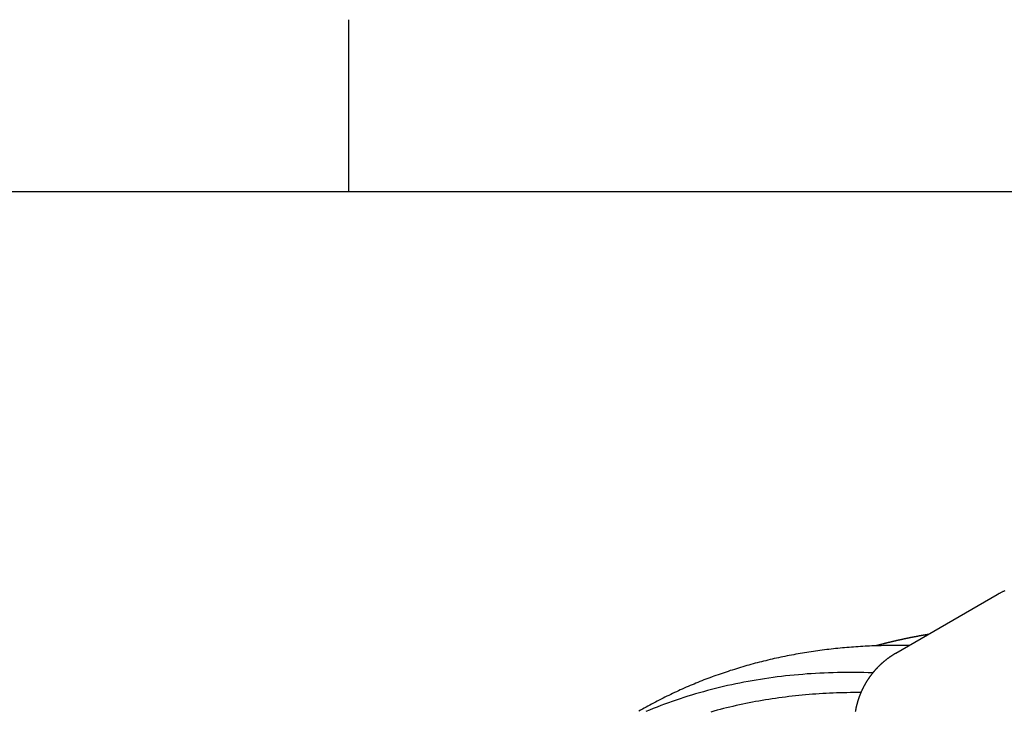
# Model space of a CAD drawing. Extents: x 0 to 2100, y 0 to 1485.
# Drawn here: x 1713 to 1824, y 1376 to 1455 of the extents above; entities that cross this region are included whole.
import ezdxf

# ---------------------------------------------------------------- set-up
doc = ezdxf.new("R2010")
doc.units = 0
doc.header["$LTSCALE"] = 5
doc.layers.get('0').update_dxf_attribs({"linetype": 'CONTINUOUS'})
doc.layers.add('RAHMEN_0', color=179, linetype='CONTINUOUS')
doc.layers.add('SICHTBARE_KANTEN_DIN_', color=179, linetype='CONTINUOUS')

# ---------------------------------------------------------------- blocks, each defined once
blk = doc.blocks.new('RäNDER_STANDARDRAHMEN')
at = {"layer": 'RAHMEN_0', "color": 179}
blk.add_line((350, 287), (350, 290.9), dxfattribs=at)
at = {"layer": 'RAHMEN_0', "color": 179, "flags": 128}
blk.add_lwpolyline([(10, 10), (10, 287), (410, 287), (410, 10), (10, 10)], dxfattribs=at)

msp = doc.modelspace()

# ---------------------------------------------------------------- linework, layer by layer
at = {"layer": 'SICHTBARE_KANTEN_DIN_'}
msp.add_line((1812.0717, 1382.6626), (1823.5622, 1389.2967), dxfattribs=at)
for points in [[(1824.42, 1389.74, 0), (1824.36, 1389.71, 0), (1824.29, 1389.67, 0), (1824.22, 1389.64, 0), (1824.15, 1389.61, 0), (1824.09, 1389.58, 0), (1824.02, 1389.54, 0), (1823.95, 1389.51, 0), (1823.89, 1389.48, 0), (1823.82, 1389.44, 0), (1823.76, 1389.41, 0), (1823.69, 1389.37, 0), (1823.63, 1389.33, 0), (1823.56, 1389.3, 0)], [(1815.75, 1384.79, 0), (1815.72, 1384.78, 0), (1815.69, 1384.78, 0), (1815.66, 1384.77, 0), (1815.63, 1384.77, 0), (1815.6, 1384.76, 0), (1815.56, 1384.76, 0), (1815.53, 1384.75, 0), (1815.5, 1384.75, 0), (1815.47, 1384.74, 0), (1815.44, 1384.73, 0), (1815.41, 1384.73, 0), (1815.37, 1384.72, 0), (1815.34, 1384.72, 0), (1815.31, 1384.71, 0), (1815.28, 1384.71, 0), (1815.25, 1384.7, 0), (1815.22, 1384.7, 0), (1815.18, 1384.69, 0), (1815.15, 1384.68, 0), (1815.12, 1384.68, 0), (1815.09, 1384.67, 0), (1815.06, 1384.67, 0), (1815.03, 1384.66, 0), (1814.99, 1384.66, 0), (1814.96, 1384.65, 0), (1814.93, 1384.65, 0), (1814.9, 1384.64, 0), (1814.87, 1384.63, 0), (1814.84, 1384.63, 0), (1814.81, 1384.62, 0), (1814.77, 1384.62, 0), (1814.74, 1384.61, 0), (1814.71, 1384.61, 0), (1814.68, 1384.6, 0), (1814.65, 1384.59, 0), (1814.62, 1384.59, 0), (1814.59, 1384.58, 0), (1814.55, 1384.58, 0), (1814.52, 1384.57, 0), (1814.49, 1384.56, 0), (1814.46, 1384.56, 0), (1814.43, 1384.55, 0), (1814.4, 1384.55, 0), (1814.36, 1384.54, 0), (1814.33, 1384.53, 0), (1814.3, 1384.53, 0), (1814.27, 1384.52, 0), (1814.24, 1384.52, 0), (1814.21, 1384.51, 0), (1814.18, 1384.5, 0), (1814.14, 1384.5, 0), (1814.11, 1384.49, 0), (1814.08, 1384.49, 0), (1814.05, 1384.48, 0), (1814.02, 1384.47, 0), (1813.99, 1384.47, 0), (1813.96, 1384.46, 0), (1813.92, 1384.45, 0), (1813.89, 1384.45, 0), (1813.86, 1384.44, 0), (1813.83, 1384.44, 0), (1813.8, 1384.43, 0), (1813.77, 1384.42, 0), (1813.74, 1384.42, 0), (1813.71, 1384.41, 0), (1813.67, 1384.4, 0), (1813.64, 1384.4, 0), (1813.61, 1384.39, 0), (1813.58, 1384.39, 0), (1813.55, 1384.38, 0), (1813.52, 1384.37, 0), (1813.49, 1384.37, 0), (1813.45, 1384.36, 0), (1813.42, 1384.35, 0), (1813.39, 1384.35, 0), (1813.36, 1384.34, 0), (1813.33, 1384.33, 0), (1813.3, 1384.33, 0), (1813.27, 1384.32, 0), (1813.24, 1384.31, 0), (1813.2, 1384.31, 0), (1813.17, 1384.3, 0), (1813.14, 1384.3, 0), (1813.11, 1384.29, 0), (1813.08, 1384.28, 0), (1813.05, 1384.28, 0), (1813.02, 1384.27, 0), (1812.99, 1384.26, 0), (1812.95, 1384.26, 0), (1812.92, 1384.25, 0), (1812.89, 1384.24, 0), (1812.86, 1384.24, 0), (1812.83, 1384.23, 0), (1812.8, 1384.22, 0), (1812.77, 1384.22, 0), (1812.74, 1384.21, 0), (1812.7, 1384.2, 0), (1812.67, 1384.19, 0), (1812.64, 1384.19, 0), (1812.61, 1384.18, 0), (1812.58, 1384.17, 0), (1812.55, 1384.17, 0), (1812.52, 1384.16, 0), (1812.49, 1384.15, 0), (1812.46, 1384.15, 0), (1812.42, 1384.14, 0), (1812.39, 1384.13, 0), (1812.36, 1384.13, 0), (1812.33, 1384.12, 0), (1812.3, 1384.11, 0), (1812.27, 1384.1, 0), (1812.24, 1384.1, 0), (1812.21, 1384.09, 0), (1812.17, 1384.08, 0), (1812.14, 1384.08, 0), (1812.11, 1384.07, 0), (1812.08, 1384.06, 0), (1812.05, 1384.06, 0), (1812.02, 1384.05, 0), (1811.99, 1384.04, 0), (1811.96, 1384.03, 0), (1811.93, 1384.03, 0), (1811.9, 1384.02, 0), (1811.86, 1384.01, 0), (1811.83, 1384.01, 0), (1811.8, 1384, 0), (1811.77, 1383.99, 0), (1811.74, 1383.98, 0), (1811.71, 1383.98, 0), (1811.68, 1383.97, 0), (1811.65, 1383.96, 0), (1811.62, 1383.95, 0), (1811.58, 1383.95, 0), (1811.55, 1383.94, 0), (1811.52, 1383.93, 0), (1811.49, 1383.92, 0), (1811.46, 1383.92, 0), (1811.43, 1383.91, 0), (1811.4, 1383.9, 0), (1811.37, 1383.89, 0), (1811.34, 1383.89, 0), (1811.31, 1383.88, 0), (1811.28, 1383.87, 0), (1811.24, 1383.86, 0), (1811.21, 1383.86, 0), (1811.18, 1383.85, 0), (1811.15, 1383.84, 0), (1811.12, 1383.83, 0), (1811.09, 1383.83, 0), (1811.06, 1383.82, 0), (1811.03, 1383.81, 0), (1811, 1383.8, 0), (1810.97, 1383.8, 0), (1810.94, 1383.79, 0), (1810.9, 1383.78, 0), (1810.87, 1383.77, 0), (1810.84, 1383.77, 0), (1810.81, 1383.76, 0), (1810.78, 1383.75, 0), (1810.75, 1383.74, 0), (1810.72, 1383.73, 0), (1810.69, 1383.73, 0), (1810.66, 1383.72, 0), (1810.63, 1383.71, 0), (1810.6, 1383.7, 0), (1810.56, 1383.7, 0), (1810.53, 1383.69, 0), (1810.5, 1383.68, 0), (1810.47, 1383.67, 0), (1810.44, 1383.66, 0), (1810.41, 1383.66, 0), (1810.38, 1383.65, 0), (1810.35, 1383.64, 0), (1810.32, 1383.63, 0), (1810.29, 1383.62, 0), (1810.26, 1383.62, 0), (1810.23, 1383.61, 0), (1810.2, 1383.6, 0), (1810.16, 1383.59, 0), (1810.13, 1383.58, 0), (1810.1, 1383.58, 0), (1810.07, 1383.57, 0), (1810.04, 1383.56, 0), (1810.01, 1383.55, 0), (1809.98, 1383.54, 0), (1809.95, 1383.54, 0), (1809.92, 1383.53, 0), (1809.89, 1383.52, 0), (1809.86, 1383.51, 0), (1809.83, 1383.5, 0), (1809.8, 1383.49, 0)], [(1813.56, 1383.52, 0), (1813.29, 1383.53, 0), (1813.03, 1383.53, 0), (1812.76, 1383.53, 0), (1812.5, 1383.53, 0), (1812.23, 1383.54, 0), (1811.97, 1383.54, 0), (1811.71, 1383.53, 0), (1811.44, 1383.53, 0), (1811.18, 1383.53, 0), (1810.92, 1383.52, 0), (1810.66, 1383.52, 0), (1810.39, 1383.51, 0), (1810.13, 1383.51, 0), (1809.87, 1383.5, 0), (1809.61, 1383.49, 0), (1809.35, 1383.48, 0), (1809.09, 1383.47, 0), (1808.83, 1383.45, 0), (1808.57, 1383.44, 0), (1808.31, 1383.43, 0), (1808.05, 1383.41, 0), (1807.79, 1383.39, 0), (1807.54, 1383.38, 0), (1807.28, 1383.36, 0), (1807.02, 1383.34, 0), (1806.76, 1383.32, 0), (1806.51, 1383.3, 0), (1806.25, 1383.28, 0), (1806, 1383.25, 0), (1805.74, 1383.23, 0), (1805.49, 1383.2, 0), (1805.23, 1383.18, 0), (1804.98, 1383.15, 0), (1804.72, 1383.12, 0), (1804.47, 1383.09, 0), (1804.22, 1383.06, 0), (1803.97, 1383.03, 0), (1803.71, 1383, 0), (1803.46, 1382.97, 0), (1803.21, 1382.93, 0), (1802.96, 1382.9, 0), (1802.71, 1382.86, 0), (1802.46, 1382.82, 0), (1802.21, 1382.78, 0), (1801.96, 1382.75, 0), (1801.71, 1382.71, 0), (1801.46, 1382.66, 0), (1801.22, 1382.62, 0), (1800.97, 1382.58, 0), (1800.72, 1382.53, 0), (1800.48, 1382.49, 0), (1800.23, 1382.44, 0), (1799.98, 1382.4, 0), (1799.74, 1382.35, 0), (1799.49, 1382.3, 0), (1799.25, 1382.25, 0), (1799, 1382.2, 0), (1798.76, 1382.15, 0), (1798.52, 1382.09, 0), (1798.27, 1382.04, 0), (1798.03, 1381.98, 0), (1797.79, 1381.93, 0), (1797.55, 1381.87, 0), (1797.31, 1381.81, 0), (1797.07, 1381.75, 0), (1796.83, 1381.69, 0), (1796.59, 1381.63, 0), (1796.35, 1381.57, 0), (1796.11, 1381.51, 0), (1795.87, 1381.44, 0), (1795.63, 1381.38, 0), (1795.4, 1381.31, 0), (1795.16, 1381.25, 0), (1794.92, 1381.18, 0), (1794.69, 1381.11, 0), (1794.45, 1381.04, 0), (1794.22, 1380.97, 0), (1793.98, 1380.9, 0), (1793.75, 1380.82, 0), (1793.51, 1380.75, 0), (1793.28, 1380.68, 0), (1793.05, 1380.6, 0), (1792.82, 1380.52, 0), (1792.59, 1380.45, 0), (1792.35, 1380.37, 0), (1792.12, 1380.29, 0), (1791.89, 1380.21, 0), (1791.66, 1380.13, 0), (1791.43, 1380.04, 0), (1791.21, 1379.96, 0), (1790.98, 1379.87, 0), (1790.75, 1379.79, 0), (1790.52, 1379.7, 0), (1790.29, 1379.62, 0), (1790.07, 1379.53, 0), (1789.84, 1379.44, 0), (1789.62, 1379.35, 0), (1789.39, 1379.26, 0), (1789.17, 1379.16, 0), (1788.94, 1379.07, 0), (1788.72, 1378.98, 0), (1788.5, 1378.88, 0), (1788.28, 1378.79, 0), (1788.05, 1378.69, 0), (1787.83, 1378.59, 0), (1787.61, 1378.49, 0), (1787.39, 1378.39, 0), (1787.17, 1378.29, 0), (1786.95, 1378.19, 0), (1786.73, 1378.09, 0), (1786.52, 1377.98, 0), (1786.3, 1377.88, 0), (1786.08, 1377.77, 0), (1785.86, 1377.66, 0), (1785.65, 1377.56, 0), (1785.43, 1377.45, 0), (1785.22, 1377.34, 0), (1785, 1377.23, 0), (1784.79, 1377.12, 0), (1784.58, 1377, 0), (1784.36, 1376.89, 0), (1784.15, 1376.78, 0), (1783.94, 1376.66, 0), (1783.73, 1376.54, 0), (1783.52, 1376.43, 0), (1783.31, 1376.31, 0), (1783.1, 1376.19, 0), (1782.89, 1376.07, 0)], [(1812.07, 1382.66, 0), (1812.04, 1382.64, 0), (1812, 1382.62, 0), (1811.96, 1382.6, 0), (1811.93, 1382.58, 0), (1811.89, 1382.55, 0), (1811.85, 1382.53, 0), (1811.82, 1382.51, 0), (1811.78, 1382.49, 0), (1811.75, 1382.47, 0), (1811.71, 1382.44, 0), (1811.68, 1382.42, 0), (1811.64, 1382.4, 0), (1811.61, 1382.37, 0), (1811.57, 1382.35, 0), (1811.53, 1382.33, 0), (1811.5, 1382.3, 0), (1811.47, 1382.28, 0), (1811.43, 1382.26, 0), (1811.4, 1382.23, 0), (1811.36, 1382.21, 0), (1811.33, 1382.18, 0), (1811.29, 1382.16, 0), (1811.26, 1382.14, 0), (1811.23, 1382.11, 0), (1811.19, 1382.09, 0), (1811.16, 1382.06, 0), (1811.12, 1382.04, 0), (1811.09, 1382.01, 0), (1811.06, 1381.99, 0), (1811.02, 1381.96, 0), (1810.99, 1381.93, 0), (1810.96, 1381.91, 0), (1810.93, 1381.88, 0), (1810.89, 1381.86, 0), (1810.86, 1381.83, 0), (1810.83, 1381.8, 0), (1810.8, 1381.78, 0), (1810.76, 1381.75, 0), (1810.73, 1381.73, 0), (1810.7, 1381.7, 0), (1810.67, 1381.67, 0), (1810.64, 1381.65, 0), (1810.61, 1381.62, 0), (1810.58, 1381.59, 0), (1810.54, 1381.56, 0), (1810.51, 1381.54, 0), (1810.48, 1381.51, 0), (1810.45, 1381.48, 0), (1810.42, 1381.45, 0), (1810.39, 1381.43, 0), (1810.36, 1381.4, 0), (1810.33, 1381.37, 0), (1810.3, 1381.34, 0), (1810.27, 1381.32, 0), (1810.24, 1381.29, 0), (1810.21, 1381.26, 0), (1810.18, 1381.23, 0), (1810.16, 1381.2, 0), (1810.13, 1381.17, 0), (1810.1, 1381.15, 0), (1810.07, 1381.12, 0), (1810.04, 1381.09, 0), (1810.01, 1381.06, 0), (1809.99, 1381.03, 0), (1809.96, 1381, 0), (1809.93, 1380.97, 0), (1809.9, 1380.94, 0), (1809.88, 1380.91, 0), (1809.85, 1380.89, 0), (1809.82, 1380.86, 0), (1809.79, 1380.83, 0), (1809.77, 1380.8, 0), (1809.74, 1380.77, 0), (1809.72, 1380.74, 0), (1809.69, 1380.71, 0), (1809.66, 1380.68, 0), (1809.64, 1380.65, 0), (1809.61, 1380.62, 0), (1809.59, 1380.59, 0), (1809.56, 1380.56, 0), (1809.54, 1380.53, 0), (1809.51, 1380.5, 0), (1809.49, 1380.47, 0), (1809.46, 1380.44, 0), (1809.44, 1380.41, 0), (1809.41, 1380.38, 0), (1809.39, 1380.35, 0), (1809.37, 1380.32, 0), (1809.34, 1380.29, 0), (1809.32, 1380.26, 0), (1809.3, 1380.23, 0), (1809.27, 1380.2, 0), (1809.25, 1380.17, 0), (1809.23, 1380.14, 0), (1809.2, 1380.11, 0), (1809.18, 1380.08, 0), (1809.16, 1380.05, 0), (1809.14, 1380.02, 0), (1809.11, 1379.99, 0), (1809.09, 1379.96, 0), (1809.07, 1379.93, 0), (1809.05, 1379.9, 0), (1809.03, 1379.86, 0), (1809.01, 1379.83, 0), (1808.99, 1379.8, 0), (1808.97, 1379.77, 0), (1808.94, 1379.74, 0), (1808.92, 1379.71, 0), (1808.9, 1379.68, 0), (1808.88, 1379.65, 0), (1808.86, 1379.62, 0), (1808.84, 1379.59, 0), (1808.82, 1379.56, 0), (1808.8, 1379.53, 0), (1808.79, 1379.5, 0), (1808.77, 1379.47, 0), (1808.75, 1379.44, 0), (1808.73, 1379.41, 0), (1808.71, 1379.37, 0), (1808.69, 1379.34, 0), (1808.67, 1379.31, 0), (1808.65, 1379.28, 0), (1808.64, 1379.25, 0), (1808.62, 1379.22, 0), (1808.6, 1379.19, 0), (1808.58, 1379.16, 0), (1808.57, 1379.13, 0), (1808.55, 1379.1, 0), (1808.53, 1379.07, 0), (1808.51, 1379.04, 0), (1808.5, 1379.01, 0), (1808.48, 1378.98, 0), (1808.46, 1378.95, 0), (1808.45, 1378.92, 0), (1808.43, 1378.88, 0), (1808.41, 1378.85, 0), (1808.4, 1378.82, 0), (1808.38, 1378.79, 0), (1808.37, 1378.76, 0), (1808.35, 1378.73, 0), (1808.34, 1378.7, 0), (1808.32, 1378.67, 0), (1808.31, 1378.64, 0), (1808.29, 1378.61, 0), (1808.28, 1378.58, 0), (1808.26, 1378.55, 0), (1808.25, 1378.52, 0), (1808.23, 1378.49, 0), (1808.22, 1378.46, 0), (1808.21, 1378.43, 0), (1808.19, 1378.4, 0), (1808.18, 1378.37, 0), (1808.16, 1378.34, 0), (1808.15, 1378.31, 0), (1808.14, 1378.28, 0), (1808.12, 1378.25, 0), (1808.11, 1378.22, 0), (1808.1, 1378.19, 0), (1808.09, 1378.16, 0), (1808.07, 1378.13, 0), (1808.06, 1378.1, 0), (1808.05, 1378.07, 0), (1808.04, 1378.04, 0), (1808.02, 1378.01, 0), (1808.01, 1377.99, 0), (1808, 1377.96, 0), (1807.99, 1377.93, 0), (1807.98, 1377.9, 0), (1807.97, 1377.87, 0), (1807.95, 1377.84, 0), (1807.94, 1377.81, 0), (1807.93, 1377.78, 0), (1807.92, 1377.75, 0), (1807.91, 1377.72, 0), (1807.9, 1377.69, 0), (1807.89, 1377.66, 0), (1807.88, 1377.64, 0), (1807.87, 1377.61, 0), (1807.86, 1377.58, 0), (1807.85, 1377.55, 0), (1807.84, 1377.52, 0), (1807.83, 1377.49, 0), (1807.82, 1377.46, 0), (1807.81, 1377.44, 0), (1807.8, 1377.41, 0), (1807.79, 1377.38, 0), (1807.78, 1377.35, 0), (1807.77, 1377.32, 0), (1807.76, 1377.29, 0), (1807.75, 1377.26, 0), (1807.75, 1377.24, 0), (1807.74, 1377.21, 0), (1807.73, 1377.18, 0), (1807.72, 1377.15, 0), (1807.71, 1377.12, 0), (1807.7, 1377.1, 0), (1807.7, 1377.07, 0), (1807.69, 1377.04, 0), (1807.68, 1377.01, 0), (1807.67, 1376.99, 0), (1807.66, 1376.96, 0), (1807.66, 1376.93, 0), (1807.65, 1376.9, 0), (1807.64, 1376.88, 0), (1807.64, 1376.85, 0), (1807.63, 1376.82, 0), (1807.62, 1376.79, 0), (1807.61, 1376.77, 0), (1807.61, 1376.74, 0), (1807.6, 1376.71, 0), (1807.59, 1376.68, 0), (1807.59, 1376.66, 0), (1807.58, 1376.63, 0), (1807.57, 1376.6, 0), (1807.57, 1376.58, 0), (1807.56, 1376.55, 0), (1807.56, 1376.52, 0), (1807.55, 1376.5, 0), (1807.54, 1376.47, 0), (1807.54, 1376.44, 0), (1807.53, 1376.42, 0), (1807.53, 1376.39, 0), (1807.52, 1376.36, 0), (1807.52, 1376.34, 0), (1807.51, 1376.31, 0), (1807.51, 1376.29, 0), (1807.5, 1376.26, 0), (1807.5, 1376.23, 0), (1807.49, 1376.21, 0), (1807.49, 1376.18, 0), (1807.48, 1376.16, 0), (1807.48, 1376.13, 0), (1807.47, 1376.1, 0), (1807.47, 1376.08, 0), (1807.46, 1376.05, 0)], [(1809.45, 1380.43, 0), (1808.94, 1380.44, 0), (1808.44, 1380.46, 0), (1807.94, 1380.47, 0), (1807.43, 1380.47, 0), (1806.93, 1380.47, 0), (1806.43, 1380.47, 0), (1805.93, 1380.47, 0), (1805.43, 1380.46, 0), (1804.94, 1380.45, 0), (1804.44, 1380.43, 0), (1803.95, 1380.41, 0), (1803.46, 1380.39, 0), (1802.96, 1380.36, 0), (1802.47, 1380.33, 0), (1801.99, 1380.3, 0), (1801.5, 1380.26, 0), (1801.01, 1380.22, 0), (1800.53, 1380.18, 0), (1800.05, 1380.13, 0), (1799.56, 1380.08, 0), (1799.08, 1380.02, 0), (1798.61, 1379.96, 0), (1798.13, 1379.9, 0), (1797.65, 1379.83, 0), (1797.18, 1379.76, 0), (1796.7, 1379.69, 0), (1796.23, 1379.61, 0), (1795.76, 1379.53, 0), (1795.3, 1379.45, 0), (1794.83, 1379.36, 0), (1794.36, 1379.27, 0), (1793.9, 1379.18, 0), (1793.44, 1379.08, 0), (1792.98, 1378.98, 0), (1792.52, 1378.87, 0), (1792.06, 1378.76, 0), (1791.6, 1378.65, 0), (1791.15, 1378.54, 0), (1790.7, 1378.42, 0), (1790.25, 1378.29, 0), (1789.8, 1378.17, 0), (1789.35, 1378.04, 0), (1788.9, 1377.9, 0), (1788.46, 1377.77, 0), (1788.02, 1377.63, 0), (1787.58, 1377.48, 0), (1787.14, 1377.34, 0), (1786.7, 1377.18, 0), (1786.26, 1377.03, 0), (1785.83, 1376.87, 0), (1785.4, 1376.71, 0), (1784.97, 1376.54, 0), (1784.54, 1376.38, 0), (1784.11, 1376.2, 0), (1783.69, 1376.03, 0)], [(1808.1, 1378.19, 0), (1807.7, 1378.19, 0), (1807.3, 1378.19, 0), (1806.91, 1378.19, 0), (1806.51, 1378.18, 0), (1806.12, 1378.17, 0), (1805.72, 1378.16, 0), (1805.33, 1378.15, 0), (1804.94, 1378.14, 0), (1804.55, 1378.12, 0), (1804.16, 1378.1, 0), (1803.77, 1378.08, 0), (1803.38, 1378.05, 0), (1802.99, 1378.03, 0), (1802.6, 1378, 0), (1802.22, 1377.97, 0), (1801.83, 1377.94, 0), (1801.45, 1377.9, 0), (1801.06, 1377.86, 0), (1800.68, 1377.82, 0), (1800.3, 1377.78, 0), (1799.92, 1377.74, 0), (1799.54, 1377.69, 0), (1799.16, 1377.64, 0), (1798.78, 1377.59, 0), (1798.41, 1377.54, 0), (1798.03, 1377.48, 0), (1797.65, 1377.42, 0), (1797.28, 1377.36, 0), (1796.91, 1377.3, 0), (1796.54, 1377.23, 0), (1796.16, 1377.17, 0), (1795.79, 1377.1, 0), (1795.42, 1377.02, 0), (1795.06, 1376.95, 0), (1794.69, 1376.87, 0), (1794.32, 1376.79, 0), (1793.96, 1376.71, 0), (1793.59, 1376.63, 0), (1793.23, 1376.54, 0), (1792.87, 1376.46, 0), (1792.51, 1376.37, 0), (1792.15, 1376.27, 0), (1791.79, 1376.18, 0), (1791.43, 1376.08, 0), (1791.07, 1375.98, 0)]]:
    msp.add_polyline3d(points, dxfattribs=at)

# ---------------------------------------------------------------- block references
at = {"xscale": 5, "yscale": 5, "zscale": 5}
msp.add_blockref('RäNDER_STANDARDRAHMEN', (0, 0), dxfattribs=at)

doc.saveas('drawing.dxf')
